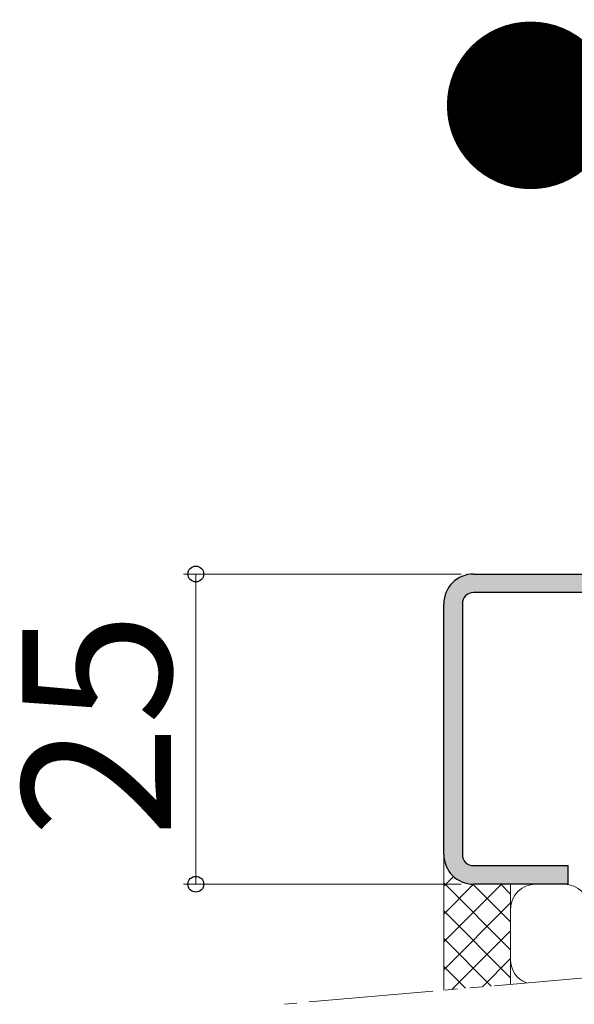
# Model space of a CAD drawing. Extents: x 0 to 1050, y 0 to 1583.
# Drawn here: x 587 to 632, y 970 to 1050 of the extents above; entities that cross this region are included whole.
import ezdxf

# ---------------------------------------------------------------- set-up
doc = ezdxf.new("R2010")
doc.units = 0
doc.linetypes.add('YDIVIDE_1', pattern=[15, 10, -1, 1, -1, 1, -1])
for name, color, linetype, lineweight in [('USER1', 3, 'CONTINUOUS', 13), ('YKK_11', 7, 'CONTINUOUS', 30), ('YKK_D', 6, 'CONTINUOUS', 13), ('YSS_K', 3, 'CONTINUOUS', 13)]:
    doc.layers.add(name, color=color, linetype=linetype, lineweight=lineweight)
doc.styles.add('text-b', font='txt', dxfattribs={"bigfont": 'extfont2.shx'})

msp = doc.modelspace()

# ---------------------------------------------------------------- hatches: boundary and pattern name
at = {"layer": 'YKK_11'}
h = msp.add_hatch(color=256, dxfattribs=at)
h.dxf.hatch_style = 1
h.set_gradient(color1=(255, 127, 223), color2=(255, 127, 223), tint=1)
h.paths.add_polyline_path([(672.0911078359876, 1005.896611534408), (672.0911078359868, 1016.096611534409, 0.4142135623730688), (669.6911078359875, 1018.496611534408), (706.5911078359866, 1018.496611534408), (706.5911078359866, 1016.996611534408), (742.0911078359868, 1016.996611534408, 1), (742.0911078359868, 1019.996611534408), (662.0911078359868, 1019.996611534408, 1), (662.0911078359868, 1016.996611534408), (669.691107835987, 1016.996611534408, -0.4142135623731077), (670.5911078359876, 1016.096611534408), (670.5911078359868, 1005.896611534407, -0.4142135623730721), (669.691107835987, 1004.996611534408), (623.9911078359885, 1004.996611534409, 0.4142135623730584), (621.5911078359884, 1002.596611534408), (621.5911078359868, 982.3966115344092, 0.4142135623731522), (623.9911078359878, 979.9966115344076), (631.5911078359866, 979.9966115344088), (631.5911078359866, 981.4966115344085), (623.9911078359881, 981.4966115344085, -0.414213562373062), (623.0911078359885, 982.3966115344084), (623.0911078359866, 1002.596611534407, -0.4142135623731189), (623.9911078359872, 1003.496611534408), (669.6911078359879, 1003.496611534409, 0.4142135623731072)])

# ---------------------------------------------------------------- linework, layer by layer
for p, q in [((623.9911078359881, 1004.996611534409), (669.691107835987, 1004.996611534408)), ((669.691107835987, 1003.496611534409), (623.9911078359881, 1003.496611534408)), ((621.5911078359857, 982.3966115344092), (621.5911078359884, 1002.596611534408)), ((623.0911078359866, 1002.596611534407), (623.0911078359889, 982.3966115344084)), ((623.9911078359881, 981.4966115344085), (631.5911078359866, 981.4966115344085)), ((631.5911078359866, 981.4966115344085), (631.5911078359866, 979.9966115344088)), ((631.5911078359866, 979.9966115344088), (623.9911078359881, 979.9966115344076))]:
    msp.add_line(p, q, dxfattribs=at)
for centre, radius, start, end in [((623.9911078359885, 1002.596611534408), 2.400000000000204, 90, 180), ((623.9911078359872, 1002.596611534407), 0.9000000000005172, 89.99999999992184, 179.9999999999089), ((623.9911078359878, 982.3966115344087), 2.400000000000773, 180.000000000013, 270), ((623.9911078359881, 982.3966115344084), 0.8999999999998635, 180.000000000013, 270)]:
    msp.add_arc(centre, radius, start, end, dxfattribs=at)
at = {"layer": 'YKK_D'}
for p, q in [((622.9911078359887, 1004.996611534409), (600.5911078359906, 1004.996611534409)), ((601.5911078359906, 1004.996611534409), (601.5911078359906, 979.9966115344083)), ((622.9911078359883, 979.9966115344083), (600.5911078359906, 979.9966115344083))]:
    msp.add_line(p, q, dxfattribs=at)
at = {"layer": 'YKK_D', "linetype": 'ByBlock', "lineweight": -2}
for centre, radius in [((601.5911078359906, 1004.996611534409), 0.6375000000000001), ((601.5911078359906, 979.9966115344083), 0.6375)]:
    msp.add_circle(centre, radius, dxfattribs=at)
at = {"layer": 'YSS_K'}
for p, q in [((621.5911078359857, 982.3966115344092), (621.5911078359876, 971.4585666598376)), ((626.9820176171492, 979.9966115344076), (626.9820176171496, 971.9302101687117)), ((626.9820223372302, 973.9044190165787), (626.982012897069, 977.9966115344076))]:
    msp.add_line(p, q, dxfattribs=at)
at = {"layer": 'YSS_K', "linetype": 'Continuous', "ltscale": 0.5}
for p, q in [((621.5911088706275, 982.0836607076712), (621.6100686397266, 982.1026204767703)), ((621.5911088706274, 979.8385966774038), (622.3788742253321, 980.6263620321087)), ((626.9820141860448, 974.7113964305213), (621.5911088706272, 980.1023017459387)), ((621.5911088706272, 977.5935326471364), (623.9941877578981, 979.9966115344076)), ((621.591108870627, 975.348468616869), (626.2392517881656, 979.9966115344076)), ((626.9820114163422, 976.9564632304916), (623.9410488087993, 979.9974258380344)), ((626.9820086466392, 979.2015300304615), (626.1869271426932, 979.9966115344076)), ((621.5911088706272, 973.103404586602), (626.9820095191312, 978.4943052351058)), ((626.9820169557476, 972.4663296305513), (621.5911088706272, 977.8572377156717)), ((622.2488828314497, 971.516114517157), (626.982012288827, 976.2492439745344)), ((625.4105573507472, 971.7927252052842), (621.5911088706272, 975.6121736854044)), ((624.7091964168889, 971.7313640723293), (626.9820150585231, 974.0041827139634)), ((623.3461091416928, 971.6121093840717), (621.591108870627, 973.3671096551371))]:
    msp.add_line(p, q, dxfattribs=at)
at = {"layer": 'YSS_K', "linetype": 'YDIVIDE_1'}
msp.add_line((650.5916882092167, 973.9957887692512), (608.5916882092167, 970.3212647692512), dxfattribs=at)
at = {"layer": 'YSS_K'}
for centre, start, end in [((628.9820128970689, 977.9966115344076), 90, 180), ((631.3069933807813, 977.9966115344076), 0, 90), ((628.9820223372247, 973.9044236303216), 180, 248.6622794583021)]:
    msp.add_arc(centre, 2, start, end, dxfattribs=at)

# ---------------------------------------------------------------- texts
at = {"layer": 'USER1', "style": 'text-b'}
msp.add_text('●下枠見付25mmの場合\u3000', height=11, dxfattribs=at).set_placement((621.0910922490402, 1037.062499999999))
at = {"layer": 'YKK_D', "style": 'text-b'}
msp.add_text('25', height=12, rotation=90, dxfattribs=at).set_placement((599.5911078359908, 983.7693388071356))

doc.saveas('drawing.dxf')
